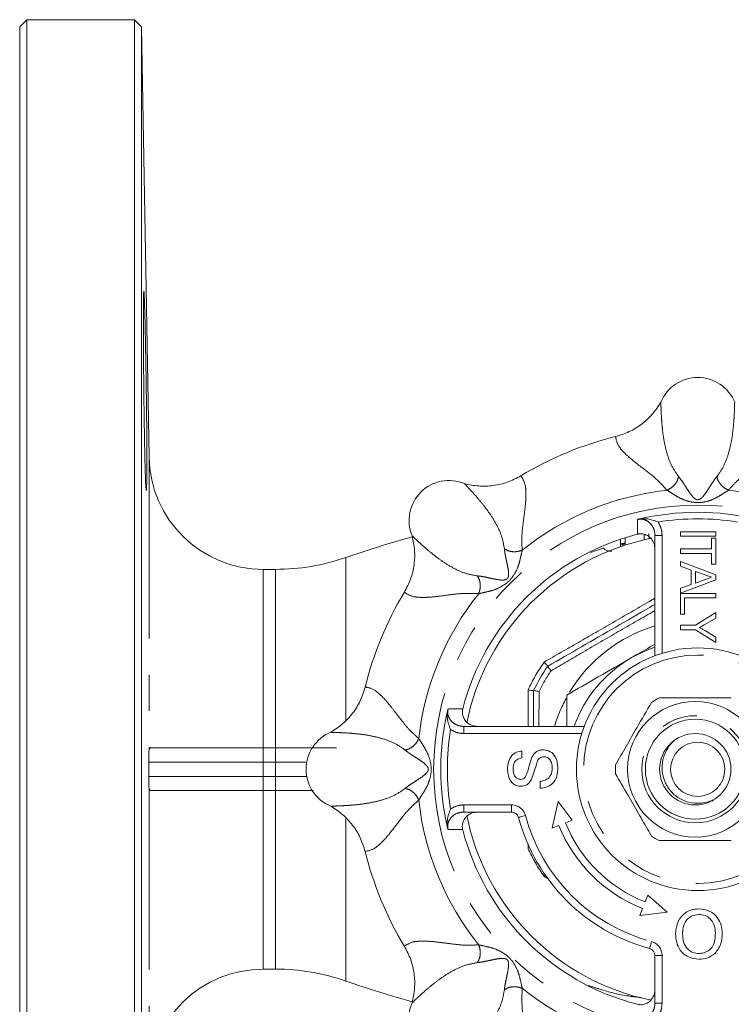
# Model space of a CAD drawing. Units: millimetres. Extents: x 166 to 213, y 79 to 252.
# Drawn here: x 166 to 191, y 97 to 131 of the extents above; entities that cross this region are included whole.
import ezdxf

# ---------------------------------------------------------------- set-up
doc = ezdxf.new("R2010")
doc.units = ezdxf.units.MM
doc.linetypes.add('PHANTOM', pattern=[12.7, 6.35, -1.27, 1.27, -1.27, 1.27, -1.27])

msp = doc.modelspace()

# ---------------------------------------------------------------- linework, layer by layer
at = {"color": 7, "linetype": 'Continuous', "lineweight": 15}
for p, q in [((166.063, 131.332), (165.813, 131.082)), ((165.813, 79.082), (165.813, 131.082)), ((169.831, 131.332), (166.063, 131.332)), ((166.063, 131.332), (166.063, 78.832)), ((170.081, 131.087), (169.831, 131.332)), ((169.831, 78.832), (169.831, 131.332)), ((170.344, 116.012), (170.081, 131.087)), ((170.081, 131.087), (170.081, 79.078)), ((186.86, 113.141), (186.86, 113.014)), ((187.018, 113.027), (187.018, 113.192)), ((187.688, 113.306), (187.688, 113.137)), ((188.063, 109.059), (188.063, 113.272)), ((188.959, 113.4), (190.192, 113.4)), ((188.959, 113.242), (188.959, 113.4)), ((190.192, 113.242), (188.959, 113.242)), ((190.049, 112.796), (190.049, 113.176)), ((190.049, 113.176), (190.192, 113.176)), ((190.192, 113.4), (190.192, 113.242)), ((190.192, 113.176), (190.192, 112.259)), ((186.86, 112.877), (186.86, 113.014)), ((186.936, 112.903), (186.936, 112.961)), ((187.018, 112.93), (187.018, 113.027)), ((188.959, 112.796), (190.049, 112.796)), ((188.959, 112.638), (188.959, 112.796)), ((190.049, 112.638), (188.959, 112.638)), ((190.049, 112.259), (190.049, 112.638)), ((174.773, 112.082), (174.343, 112.082)), ((188.959, 112.362), (190.192, 111.89)), ((188.959, 112.193), (188.959, 112.362)), ((189.338, 112.058), (188.959, 112.193)), ((190.192, 112.259), (190.049, 112.259)), ((189.338, 111.553), (189.338, 112.058)), ((189.48, 112.007), (189.48, 111.603)), ((189.822, 111.886), (189.48, 112.007)), ((190.192, 111.89), (190.192, 111.72)), ((190.192, 111.72), (188.959, 111.249)), ((188.959, 111.418), (189.338, 111.553)), ((188.959, 111.249), (188.959, 111.418)), ((189.48, 111.603), (189.804, 111.718)), ((188.959, 111.241), (190.192, 111.241)), ((188.959, 110.514), (188.959, 111.241)), ((190.192, 111.083), (189.101, 111.083)), ((189.101, 111.083), (189.101, 110.514)), ((190.192, 111.241), (190.192, 111.083)), ((189.101, 110.514), (188.959, 110.514)), ((189.481, 110.124), (190.192, 110.567)), ((190.192, 110.378), (189.813, 110.154)), ((190.192, 110.567), (190.192, 110.378)), ((188.959, 110.124), (189.481, 110.124)), ((188.959, 109.966), (188.959, 110.124)), ((189.481, 109.966), (188.959, 109.966)), ((190.192, 109.524), (189.481, 109.966)), ((189.83, 109.926), (190.192, 109.713)), ((190.192, 109.713), (190.192, 109.524)), ((184.304, 108.685), (184.304, 108.685)), ((183.813, 107.835), (183.813, 107.835)), ((183.813, 106.582), (183.813, 107.835)), ((181.374, 106.582), (185.587, 106.582)), ((170.431, 105.832), (174.343, 105.832)), ((174.343, 105.832), (174.773, 105.832)), ((174.773, 105.832), (176.91, 105.832)), ((183.407, 105.72), (183.407, 105.477)), ((184.047, 104.418), (184.047, 104.66)), ((174.343, 104.332), (170.431, 104.332)), ((174.773, 104.332), (174.343, 104.332)), ((176.095, 104.332), (174.773, 104.332)), ((184.674, 103.957), (184.458, 103.013)), ((185.17, 103.301), (184.674, 103.957)), ((183.044, 103.582), (181.374, 103.582)), ((184.458, 103.013), (184.698, 103.11)), ((184.93, 103.204), (185.17, 103.301)), ((187.817, 100.675), (187.721, 100.434)), ((188.497, 100.077), (187.817, 100.675)), ((187.629, 100.202), (187.534, 99.961)), ((187.534, 99.961), (188.497, 100.077)), ((188.063, 96.893), (188.063, 98.563)), ((174.343, 98.082), (174.773, 98.082))]:
    msp.add_line(p, q, dxfattribs=at)
at = {"color": 8, "linetype": 'PHANTOM', "lineweight": 0}
for p, q in [((170.344, 116.012), (170.344, 105.742)), ((188.172, 113.741), (188.184, 113.723)), ((188.063, 113.272), (188.313, 113.272)), ((188.313, 113.272), (188.313, 109.144)), ((185.804, 112.667), (186.259, 112.821)), ((177.238, 112.499), (177.238, 106.796)), ((174.343, 112.082), (174.343, 105.832)), ((174.773, 112.082), (174.773, 105.832)), ((183.626, 106.582), (183.622, 107.864)), ((184.005, 107.806), (184.001, 106.582)), ((181.374, 106.332), (181.374, 106.582)), ((185.501, 106.332), (181.374, 106.332)), ((174.343, 105.332), (174.343, 105.832)), ((174.773, 105.332), (174.773, 105.832)), ((174.343, 105.332), (170.332, 105.332)), ((170.332, 105.332), (170.332, 105.332)), ((170.332, 105.082), (170.332, 105.332)), ((174.343, 104.832), (174.343, 105.332)), ((174.773, 105.332), (174.343, 105.332)), ((175.862, 105.332), (174.773, 105.332)), ((174.773, 104.832), (174.773, 105.332)), ((170.332, 104.832), (170.332, 105.082)), ((170.332, 104.832), (174.343, 104.832)), ((170.332, 104.832), (170.332, 104.832)), ((174.343, 104.332), (174.343, 104.832)), ((174.343, 104.832), (174.773, 104.832)), ((174.773, 104.332), (174.773, 104.832)), ((174.773, 104.832), (175.859, 104.832)), ((170.344, 104.422), (170.344, 94.152)), ((174.343, 104.332), (174.343, 98.082)), ((174.773, 104.332), (174.773, 98.082)), ((181.374, 103.832), (181.374, 103.582)), ((181.374, 103.832), (183.044, 103.832)), ((183.044, 103.832), (183.044, 103.582)), ((180.905, 103.691), (180.923, 103.703)), ((177.238, 103.362), (177.238, 97.666)), ((183.622, 102.301), (183.623, 102.482)), ((184.328, 101.245), (184.184, 101.328)), ((188.313, 98.563), (188.063, 98.563)), ((188.313, 98.563), (188.313, 96.893)), ((188.313, 96.893), (188.063, 96.893))]:
    msp.add_line(p, q, dxfattribs=at)
at = {"color": 7, "linetype": 'Continuous', "lineweight": 15, "flags": 128}
for points in [[(179.562, 113.224), (178.587, 112.94), (177.238, 112.499)], [(188.063, 109.354), (187.755, 109.24), (187.227, 108.979)]]:
    msp.add_lwpolyline(points, dxfattribs=at)
at = {"color": 8, "linetype": 'PHANTOM', "lineweight": 0, "flags": 128}
for points in [[(183.527, 103.462), (183.48, 103.449), (183.435, 103.437), (183.393, 103.426), (183.356, 103.416), (183.326, 103.408), (183.304, 103.402), (183.29, 103.398), (183.286, 103.397)], [(187.943, 99.046), (187.93, 98.999), (187.918, 98.954), (187.907, 98.912), (187.897, 98.875), (187.889, 98.845), (187.883, 98.823), (187.879, 98.809), (187.878, 98.805)]]:
    msp.add_lwpolyline(points, dxfattribs=at)
at = {"color": 8, "linetype": 'PHANTOM', "lineweight": 0}
for centre, radius in [((189.563, 105.082), 9.25), ((189.563, 105.082), 4), ((189.477, 105.082), 1.875)]:
    msp.add_circle(centre, radius, dxfattribs=at)
at = {"color": 7, "linetype": 'Continuous', "lineweight": 15}
for centre, radius in [((189.563, 105.082), 4.25), ((189.477, 105.082), 2.375), ((189.477, 105.082), 1.75), ((189.477, 105.082), 1.25), ((189.563, 105.082), 0.95)]:
    msp.add_circle(centre, radius, dxfattribs=at)
for centre, radius, start, end in [((189.563, 117.405), 1.398, 22.2614, 157.7386), ((189.563, 105.082), 12, 103.8803, 121.1197), ((174.343, 116.082), 4, 181, 270), ((180.85, 113.796), 1.398, 67.2614, 202.7385), ((189.563, 105.082), 9, 76.5445, 103.4555), ((189.563, 105.082), 8.5, 104.42, 165.58), ((189.563, 105.082), 8.25, 101.3498, 168.6318), ((174.773, 119.582), 7.5, 270, 289.1881), ((189.563, 105.082), 12, 148.8803, 166.1197), ((189.477, 105.082), 4.5, 120, 160.5288), ((189.563, 105.082), 6.375, 145.5849, 154.4151), ((189.477, 105.082), 2.8, 116.7655, 123.2345), ((189.563, 105.082), 9, 166.5445, 193.4555), ((177.241, 105.082), 1.398, 112.2614, 247.7386), ((189.477, 105.082), 2.8, 176.7655, 183.2345), ((189.563, 105.082), 8.25, 191.351, 258.5681), ((183.044, 103.332), 0.25, 15.0261, 90), ((189.563, 105.082), 6.5, 195.0261, 254.9739), ((189.563, 105.082), 5.25, 202.0641, 248.3808), ((189.563, 105.082), 5, 202.0641, 248.3808), ((189.563, 105.082), 8.5, 194.42, 255.58), ((189.477, 105.082), 2.8, 236.7655, 243.2345), ((189.563, 105.082), 12, 193.8803, 211.1197), ((187.813, 98.563), 0.25, 0, 74.9739), ((174.343, 94.082), 4, 90, 179), ((174.773, 90.582), 7.5, 70.8119, 90), ((189.563, 133.082), 37.5, 250.8119, 254.6438), ((180.85, 96.369), 1.398, 157.2614, 292.7385)]:
    msp.add_arc(centre, radius, start, end, dxfattribs=at)
at = {"color": 8, "linetype": 'PHANTOM', "lineweight": 0}
for centre, radius, start, end in [((189.563, 105.082), 9.832, 96.2922, 128.7078), ((189.563, 105.082), 9.832, 51.2922, 83.7078), ((189.563, 105.082), 8.77, 80.8713, 99.1287), ((189.563, 105.082), 9.832, 141.2922, 173.7078), ((189.563, 105.082), 5.237, 106.6447, 149.0217), ((189.563, 105.082), 6.56, 145.0876, 154.9124), ((189.563, 105.082), 6.19, 146.1089, 153.8911), ((189.563, 105.082), 5.237, 151.702, 163.3553), ((189.563, 105.082), 8.77, 170.8713, 189.1287), ((169.811, 105.332), 0.521, 0.009, 0.7963), ((169.811, 104.832), 0.521, 359.2037, 359.991), ((189.563, 105.082), 9.832, 186.2922, 218.7078), ((183.044, 103.332), 0.5, 15.0261, 90), ((189.563, 105.082), 6.25, 195.0261, 254.9739), ((189.563, 105.082), 6.56, 205.0876, 214.9124), ((187.813, 98.563), 0.5, 0, 74.9739), ((189.563, 105.082), 9.832, 231.2922, 263.7078), ((189.563, 105.082), 9.832, 276.2922, 308.7078)]:
    msp.add_arc(centre, radius, start, end, dxfattribs=at)
at = {"color": 7, "linetype": 'Continuous', "lineweight": 15}
for points, knots in [([(170.162, 121.839), (170.162, 121.839), (170.159, 121.856), (170.156, 121.796), (170.151, 121.655), (170.148, 121.406), (170.146, 121.075), (170.146, 120.664), (170.147, 120.189), (170.15, 119.66), (170.154, 119.094), (170.16, 118.507), (170.166, 117.915), (170.174, 117.335), (170.183, 116.783), (170.192, 116.277), (170.202, 115.827), (170.213, 115.451), (170.223, 115.154), (170.233, 114.953), (170.241, 114.847), (170.246, 114.851), (170.247, 114.853)], [0, 0, 0, 0, 0.0017029, 0.0553987, 0.1090944, 0.1627842, 0.2164738, 0.2701592, 0.3238446, 0.3775289, 0.4312132, 0.4848996, 0.5385861, 0.5922774, 0.6459688, 0.6996666, 0.7533644, 0.8070678, 0.8607713, 0.9144775, 0.9681836, 1, 1, 1, 1]), ([(170.268, 115.866), (170.268, 116.012), (170.268, 116.304), (170.265, 116.818), (170.26, 117.371), (170.253, 117.952), (170.245, 118.544), (170.235, 119.13), (170.225, 119.694), (170.215, 120.22), (170.205, 120.692), (170.195, 121.099), (170.185, 121.424), (170.176, 121.67), (170.171, 121.752), (170.168, 121.794)], [0, 0, 0, 0, 0.076905, 0.153811, 0.230716, 0.30762, 0.384534, 0.461448, 0.538378, 0.615307, 0.692246, 0.769185, 0.846125, 0.923065, 1, 1, 1, 1]), ([(186.685, 116.732), (186.847, 116.783), (187.173, 116.884), (187.607, 117.16), (187.988, 117.506), (188.176, 117.791), (188.27, 117.934)], [0, 0, 0, 0, 0.249414, 0.499619, 0.748668, 1, 1, 1, 1]), ([(170.251, 114.849), (170.253, 114.872), (170.258, 114.918), (170.263, 115.113), (170.268, 115.408), (170.268, 115.702), (170.268, 115.866)], [0, 0, 0, 0, 0.235483, 0.47093, 0.706377, 1, 1, 1, 1]), ([(181.39, 115.084), (181.557, 115.05), (181.891, 114.981), (182.404, 115.005), (182.907, 115.117), (183.209, 115.276), (183.361, 115.355)], [0, 0, 0, 0, 0.24958, 0.499845, 0.748687, 1, 1, 1, 1]), ([(187.453, 113.827), (187.454, 113.828), (187.459, 113.83), (187.465, 113.833), (187.469, 113.835)], [0, 0, 0, 0, 0.157806, 1, 1, 1, 1]), ([(187.469, 113.835), (187.523, 113.844), (187.698, 113.872), (187.93, 113.833), (188.109, 113.768), (188.171, 113.741), (188.172, 113.741)], [0, 0, 0, 0, 0.226095, 0.725125, 0.996816, 1, 1, 1, 1]), ([(179.29, 111.284), (179.369, 111.435), (179.528, 111.737), (179.64, 112.239), (179.665, 112.753), (179.596, 113.088), (179.561, 113.256)], [0, 0, 0, 0, 0.2494138, 0.4996194, 0.7486678, 1, 1, 1, 1]), ([(188.063, 112.794), (188.057, 112.857), (188.045, 112.985), (187.949, 113.152), (187.809, 113.273), (187.644, 113.332), (187.52, 113.332), (187.457, 113.317), (187.447, 113.314)], [0, 0, 0, 0, 0.204749, 0.409735, 0.607248, 0.791451, 0.964784, 1, 1, 1, 1]), ([(186.259, 112.821), (186.286, 112.798), (186.339, 112.753), (186.449, 112.721), (186.528, 112.72), (186.556, 112.719)], [0, 0, 0, 0, 0.389935, 0.780491, 1, 1, 1, 1]), ([(186.86, 113.014), (186.86, 113.006), (186.861, 112.998), (186.864, 112.99), (186.866, 112.985), (186.869, 112.98), (186.873, 112.975), (186.874, 112.975), (186.875, 112.974), (186.876, 112.973)], [0, 0, 0, 0, 0.0000884315, 0.0000884315, 0.0000884315, 0.000148866, 0.000148866, 0.000148866, 0.0001610217, 0.0001610217, 0.0001610217, 0.0001610217]), ([(186.936, 112.961), (186.925, 112.961), (186.913, 112.96), (186.891, 112.964), (186.882, 112.968), (186.876, 112.973)], [0, 0, 0, 0, 0.5, 0.5, 1, 1, 1, 1]), ([(187.013, 113.002), (187.009, 112.992), (187.001, 112.982), (186.98, 112.971), (186.972, 112.968), (186.955, 112.963), (186.945, 112.962), (186.936, 112.961)], [0, 0, 0, 0, 0.5, 0.5, 0.75, 0.75, 1, 1, 1, 1]), ([(189.804, 111.718), (189.85, 111.735), (189.932, 111.763), (190.013, 111.792), (190.049, 111.805)], [0, 0, 0, 0, 0.56, 1, 1, 1, 1]), ([(190.049, 111.805), (190.007, 111.82), (189.931, 111.847), (189.855, 111.874), (189.822, 111.886)], [0, 0, 0, 0, 0.56, 1, 1, 1, 1]), ([(184.304, 108.685), (184.7, 108.914), (185.492, 109.371), (186.687, 110.061), (187.546, 110.557), (188.002, 110.821), (188.063, 110.856)], [0, 0, 0, 0, 0.316732, 0.634539, 0.951203, 1, 1, 1, 1]), ([(189.813, 110.154), (189.779, 110.134), (189.717, 110.097), (189.655, 110.061), (189.628, 110.045)], [0, 0, 0, 0, 0.56, 1, 1, 1, 1]), ([(189.628, 110.045), (189.666, 110.023), (189.733, 109.983), (189.8, 109.944), (189.83, 109.926)], [0, 0, 0, 0, 0.56, 1, 1, 1, 1]), ([(187.227, 108.979), (187.281, 109.01), (187.561, 109.172), (187.839, 109.332), (188.063, 109.462)], [0, 0, 0, 0, 0.1906605, 1, 1, 1, 1]), ([(184.977, 107.68), (185.343, 107.891), (186.08, 108.317), (186.843, 108.757), (187.227, 108.979)], [0, 0, 0, 0, 0.495458, 1, 1, 1, 1]), ([(184.304, 108.686), (184.303, 108.689), (184.302, 108.696), (184.275, 108.731), (184.235, 108.779), (184.201, 108.817), (184.184, 108.836), (184.184, 108.837)], [0, 0, 0, 0, 0.252162, 0.504153, 0.760617, 0.989803, 1, 1, 1, 1]), ([(184.425, 108.534), (184.425, 108.535), (184.407, 108.554), (184.374, 108.592), (184.334, 108.639), (184.307, 108.675), (184.305, 108.682), (184.304, 108.685)], [0, 0, 0, 0, 0.010094, 0.239865, 0.496158, 0.747991, 1, 1, 1, 1]), ([(176.711, 106.375), (176.854, 106.469), (177.139, 106.657), (177.484, 107.036), (177.761, 107.471), (177.863, 107.797), (177.914, 107.961)], [0, 0, 0, 0, 0.24958, 0.499845, 0.748687, 1, 1, 1, 1]), ([(183.813, 107.835), (183.81, 107.834), (183.803, 107.832), (183.759, 107.838), (183.698, 107.849), (183.648, 107.858), (183.623, 107.864), (183.622, 107.864)], [0, 0, 0, 0, 0.252162, 0.5041528, 0.7606171, 0.9898035, 1, 1, 1, 1]), ([(184.005, 107.806), (184.004, 107.806), (183.979, 107.812), (183.929, 107.822), (183.868, 107.833), (183.824, 107.838), (183.817, 107.836), (183.813, 107.835)], [0, 0, 0, 0, 0.010094, 0.239864, 0.496157, 0.747991, 1, 1, 1, 1]), ([(184.977, 106.582), (184.977, 106.626), (184.977, 106.998), (184.977, 107.36), (184.977, 107.68)], [0, 0, 0, 0, 0.1162117, 1, 1, 1, 1]), ([(186.682, 105.24), (186.804, 105.452), (187.052, 105.881), (187.48, 106.623), (187.775, 107.133), (187.943, 107.424)], [0, 0, 0, 0, 0.294848, 0.596544, 1, 1, 1, 1]), ([(190.738, 107.582), (190.494, 107.582), (189.999, 107.582), (189.141, 107.582), (188.553, 107.582), (188.216, 107.582)], [0, 0, 0, 0, 0.294848, 0.596544, 1, 1, 1, 1]), ([(180.905, 106.474), (180.904, 106.474), (180.877, 106.536), (180.813, 106.716), (180.774, 106.948), (180.802, 107.122), (180.81, 107.176)], [0, 0, 0, 0, 0.003184, 0.274875, 0.773905, 1, 1, 1, 1]), ([(180.81, 107.176), (180.813, 107.181), (180.815, 107.186), (180.818, 107.191), (180.818, 107.192)], [0, 0, 0, 0, 0.842194, 1, 1, 1, 1]), ([(181.331, 107.199), (181.323, 107.147), (181.307, 107.042), (181.351, 106.885), (181.44, 106.749), (181.574, 106.645), (181.719, 106.59), (181.815, 106.584), (181.852, 106.582)], [0, 0, 0, 0, 0.1698534, 0.3396875, 0.5108242, 0.6899574, 0.880691, 1, 1, 1, 1]), ([(188.904, 106.189), (188.871, 106.173), (188.708, 106.092), (188.495, 105.822), (188.32, 105.424), (188.291, 104.986), (188.388, 104.722), (188.436, 104.591)], [0, 0, 0, 0, 0.0593249, 0.299677, 0.5401947, 0.7731788, 1, 1, 1, 1]), ([(170.332, 105.339), (170.332, 105.374), (170.333, 105.406), (170.333, 105.459), (170.334, 105.482), (170.335, 105.543), (170.336, 105.575), (170.339, 105.662), (170.342, 105.706), (170.344, 105.742)], [0, 0, 0, 0, 0.125, 0.125, 0.25, 0.25, 0.5, 0.5, 1, 1, 1, 1]), ([(170.344, 105.742), (170.346, 105.776), (170.354, 105.798), (170.383, 105.826), (170.404, 105.832), (170.431, 105.832)], [0, 0, 0, 0, 0.5, 0.5, 1, 1, 1, 1]), ([(182.899, 105.082), (182.905, 105.167), (182.915, 105.337), (183.024, 105.557), (183.207, 105.692), (183.34, 105.711), (183.407, 105.72)], [0, 0, 0, 0, 0.280797, 0.560151, 0.779877, 1, 1, 1, 1]), ([(183.738, 105.465), (183.761, 105.511), (183.807, 105.602), (183.913, 105.701), (184.034, 105.756), (184.114, 105.761), (184.155, 105.764)], [0, 0, 0, 0, 0.280372, 0.559909, 0.779859, 1, 1, 1, 1]), ([(184.166, 105.521), (184.137, 105.519), (184.077, 105.513), (183.987, 105.45), (183.954, 105.38), (183.934, 105.338)], [0, 0, 0, 0, 0.280088, 0.55997, 1, 1, 1, 1]), ([(184.155, 105.764), (184.238, 105.75), (184.406, 105.723), (184.625, 105.489), (184.65, 105.272), (184.665, 105.139)], [0, 0, 0, 0, 0.279942, 0.56008, 1, 1, 1, 1]), ([(184.467, 105.128), (184.463, 105.18), (184.457, 105.283), (184.394, 105.416), (184.288, 105.504), (184.207, 105.516), (184.166, 105.521)], [0, 0, 0, 0, 0.280917, 0.560813, 0.780501, 1, 1, 1, 1]), ([(183.407, 105.477), (183.356, 105.468), (183.253, 105.449), (183.112, 105.311), (183.103, 105.174), (183.098, 105.091)], [0, 0, 0, 0, 0.281097, 0.560288, 1, 1, 1, 1]), ([(183.507, 104.788), (183.538, 104.848), (183.601, 104.966), (183.648, 105.203), (183.704, 105.366), (183.738, 105.465)], [0, 0, 0, 0, 0.278733, 0.559363, 1, 1, 1, 1]), ([(183.934, 105.338), (183.903, 105.224), (183.847, 105.022), (183.775, 104.825), (183.743, 104.738)], [0, 0, 0, 0, 0.5602288, 1, 1, 1, 1]), ([(183.371, 104.484), (183.318, 104.49), (183.212, 104.501), (183.072, 104.587), (182.929, 104.773), (182.911, 104.955), (182.899, 105.082)], [0, 0, 0, 0, 0.187028, 0.374124, 0.56114, 1, 1, 1, 1]), ([(183.098, 105.091), (183.1, 105.044), (183.103, 104.951), (183.151, 104.827), (183.244, 104.742), (183.318, 104.732), (183.355, 104.727)], [0, 0, 0, 0, 0.28129, 0.56082, 0.78068, 1, 1, 1, 1]), ([(184.665, 105.139), (184.66, 105.038), (184.65, 104.838), (184.506, 104.586), (184.282, 104.444), (184.126, 104.427), (184.047, 104.418)], [0, 0, 0, 0, 0.280813, 0.559563, 0.77962, 1, 1, 1, 1]), ([(184.047, 104.66), (184.113, 104.67), (184.244, 104.69), (184.387, 104.817), (184.456, 104.974), (184.463, 105.077), (184.467, 105.128)], [0, 0, 0, 0, 0.280632, 0.558675, 0.779197, 1, 1, 1, 1]), ([(187.943, 102.74), (187.91, 102.797), (187.76, 103.057), (187.482, 103.538), (187.088, 104.22), (186.824, 104.678), (186.682, 104.924)], [0, 0, 0, 0, 0.0789594, 0.3651734, 0.6583954, 1, 1, 1, 1]), ([(170.344, 104.422), (170.342, 104.458), (170.339, 104.502), (170.336, 104.59), (170.335, 104.622), (170.334, 104.683), (170.333, 104.705), (170.333, 104.758), (170.332, 104.79), (170.332, 104.825)], [0, 0, 0, 0, 0.5, 0.5, 0.75, 0.75, 0.875, 0.875, 1, 1, 1, 1]), ([(183.355, 104.727), (183.387, 104.73), (183.444, 104.735), (183.488, 104.772), (183.507, 104.788)], [0, 0, 0, 0, 0.559617, 1, 1, 1, 1]), ([(183.743, 104.738), (183.721, 104.699), (183.677, 104.622), (183.556, 104.511), (183.441, 104.494), (183.371, 104.484)], [0, 0, 0, 0, 0.281445, 0.562273, 1, 1, 1, 1]), ([(188.436, 104.591), (188.459, 104.549), (188.545, 104.384), (188.769, 104.14), (189.135, 103.937), (189.484, 103.877), (189.765, 103.9), (189.935, 103.943), (190.04, 103.979), (190.08, 103.993), (190.093, 103.996), (190.1, 103.997), (190.103, 103.998), (190.105, 103.997), (190.106, 103.997), (190.107, 103.996), (190.107, 103.995), (190.106, 103.993), (190.103, 103.988), (190.09, 103.977), (190.077, 103.968), (190.067, 103.961)], [0, 0, 0, 0, 0.071688, 0.277231, 0.482977, 0.686008, 0.794518, 0.901535, 0.946882, 0.9596, 0.965425, 0.96751, 0.969692, 0.970553, 0.971425, 0.972021, 0.972616, 0.973535, 0.975351, 0.982125, 1, 1, 1, 1]), ([(170.431, 104.332), (170.403, 104.332), (170.383, 104.339), (170.354, 104.367), (170.346, 104.389), (170.344, 104.422)], [0, 0, 0, 0, 0.5, 0.5, 1, 1, 1, 1]), ([(177.914, 102.204), (177.863, 102.366), (177.761, 102.692), (177.486, 103.126), (177.14, 103.507), (176.855, 103.695), (176.711, 103.789)], [0, 0, 0, 0, 0.249414, 0.499619, 0.748668, 1, 1, 1, 1]), ([(180.905, 103.691), (180.904, 103.69), (180.877, 103.628), (180.813, 103.449), (180.774, 103.216), (180.802, 103.042), (180.81, 102.988)], [0, 0, 0, 0, 0.003184, 0.274875, 0.773905, 1, 1, 1, 1]), ([(181.852, 103.582), (181.788, 103.576), (181.661, 103.564), (181.494, 103.468), (181.373, 103.328), (181.313, 103.163), (181.314, 103.039), (181.329, 102.976), (181.331, 102.966)], [0, 0, 0, 0, 0.204749, 0.409735, 0.607248, 0.791451, 0.964784, 1, 1, 1, 1]), ([(180.818, 102.972), (180.818, 102.973), (180.815, 102.978), (180.813, 102.984), (180.81, 102.988)], [0, 0, 0, 0, 0.157806, 1, 1, 1, 1]), ([(188.216, 102.582), (188.461, 102.582), (188.956, 102.582), (189.814, 102.582), (190.402, 102.582), (190.738, 102.582)], [0, 0, 0, 0, 0.294848, 0.596544, 1, 1, 1, 1]), ([(184.231, 101.382), (184.217, 101.365), (184.201, 101.347), (184.184, 101.328), (184.184, 101.328)], [0, 0, 0, 0, 0.95689, 1, 1, 1, 1]), ([(188.788, 99.315), (188.799, 99.441), (188.821, 99.693), (189.021, 99.999), (189.309, 100.166), (189.506, 100.186), (189.605, 100.195)], [0, 0, 0, 0, 0.280352, 0.559499, 0.779648, 1, 1, 1, 1]), ([(189.605, 100.195), (189.73, 100.181), (189.978, 100.152), (190.254, 99.917), (190.396, 99.627), (190.413, 99.432), (190.422, 99.335)], [0, 0, 0, 0, 0.279582, 0.558772, 0.779314, 1, 1, 1, 1]), ([(189.606, 99.997), (189.512, 99.985), (189.323, 99.96), (189.127, 99.764), (189.041, 99.535), (189.035, 99.387), (189.031, 99.313)], [0, 0, 0, 0, 0.2791, 0.558192, 0.778806, 1, 1, 1, 1]), ([(190.179, 99.338), (190.173, 99.43), (190.162, 99.614), (190.023, 99.839), (189.823, 99.976), (189.678, 99.99), (189.606, 99.997)], [0, 0, 0, 0, 0.280657, 0.559885, 0.779849, 1, 1, 1, 1]), ([(189.604, 98.429), (189.477, 98.444), (189.224, 98.474), (188.945, 98.717), (188.808, 99.017), (188.795, 99.216), (188.788, 99.315)], [0, 0, 0, 0, 0.279606, 0.558584, 0.779079, 1, 1, 1, 1]), ([(189.031, 99.313), (189.037, 99.219), (189.049, 99.032), (189.178, 98.795), (189.381, 98.651), (189.529, 98.636), (189.603, 98.628)], [0, 0, 0, 0, 0.280785, 0.560088, 0.779957, 1, 1, 1, 1]), ([(189.603, 98.628), (189.667, 98.634), (189.797, 98.645), (189.969, 98.742), (190.108, 98.898), (190.171, 99.11), (190.176, 99.262), (190.179, 99.338)], [0, 0, 0, 0, 0.186633, 0.373207, 0.559387, 0.779352, 1, 1, 1, 1]), ([(190.422, 99.335), (190.413, 99.206), (190.397, 98.948), (190.195, 98.635), (189.908, 98.454), (189.706, 98.438), (189.604, 98.429)], [0, 0, 0, 0, 0.2805702, 0.5595746, 0.7795608, 1, 1, 1, 1]), ([(179.561, 96.909), (179.596, 97.076), (179.665, 97.41), (179.64, 97.923), (179.528, 98.426), (179.37, 98.728), (179.29, 98.88)], [0, 0, 0, 0, 0.24958, 0.499845, 0.748687, 1, 1, 1, 1]), ([(187.447, 96.85), (187.499, 96.842), (187.604, 96.826), (187.76, 96.869), (187.897, 96.959), (188.001, 97.093), (188.056, 97.238), (188.061, 97.334), (188.063, 97.371)], [0, 0, 0, 0, 0.1698534, 0.3396875, 0.5108242, 0.6899574, 0.880691, 1, 1, 1, 1])]:
    msp.add_open_spline(points, degree=3, knots=knots, dxfattribs=at)
at = {"color": 8, "linetype": 'PHANTOM', "lineweight": 0}
for points, knots in [([(188.27, 117.934), (188.271, 117.894), (188.274, 117.813), (188.281, 117.612), (188.294, 117.346), (188.321, 117.012), (188.372, 116.612), (188.471, 116.167), (188.629, 115.707), (188.803, 115.459), (188.89, 115.335)], [0, 0, 0, 0, 0.126045, 0.255931, 0.383062, 0.507081, 0.629544, 0.752607, 0.876524, 1, 1, 1, 1]), ([(190.237, 115.335), (190.324, 115.458), (190.497, 115.706), (190.655, 116.167), (190.755, 116.612), (190.806, 117.012), (190.833, 117.346), (190.845, 117.582), (190.85, 117.747), (190.855, 117.857), (190.856, 117.909), (190.857, 117.934)], [0, 0, 0, 0, 0.122793, 0.246766, 0.370524, 0.493243, 0.617094, 0.744079, 0.830027, 0.917473, 1, 1, 1, 1]), ([(188.486, 114.855), (188.356, 114.997), (188.081, 115.296), (187.611, 115.64), (187.232, 115.936), (186.969, 116.179), (186.736, 116.452), (186.705, 116.621), (186.685, 116.732)], [0, 0, 0, 0, 0.161632, 0.340918, 0.507277, 0.632713, 0.757928, 1, 1, 1, 1]), ([(192.442, 116.732), (192.422, 116.621), (192.391, 116.452), (192.157, 116.18), (191.92, 115.959), (191.621, 115.723), (191.286, 115.467), (190.938, 115.191), (190.74, 114.967), (190.641, 114.855)], [0, 0, 0, 0, 0.242107, 0.366811, 0.492377, 0.61998, 0.748393, 0.875059, 1, 1, 1, 1]), ([(183.361, 115.355), (183.426, 115.262), (183.523, 115.121), (183.55, 114.764), (183.539, 114.439), (183.494, 114.061), (183.439, 113.644), (183.388, 113.202), (183.406, 112.903), (183.415, 112.755)], [0, 0, 0, 0, 0.242107, 0.366812, 0.492377, 0.61998, 0.748393, 0.875059, 1, 1, 1, 1]), ([(188.89, 115.335), (188.881, 115.29), (188.862, 115.197), (188.768, 115.055), (188.638, 114.931), (188.535, 114.88), (188.486, 114.855)], [0, 0, 0, 0, 0.242192, 0.5, 0.75781, 1, 1, 1, 1]), ([(188.89, 115.335), (188.924, 115.292), (188.988, 115.211), (189.087, 115.06), (189.179, 114.917), (189.285, 114.756), (189.38, 114.629), (189.465, 114.552), (189.514, 114.528), (189.543, 114.52), (189.565, 114.519), (189.587, 114.521), (189.616, 114.529), (189.664, 114.554), (189.749, 114.631), (189.844, 114.759), (189.949, 114.919), (190.041, 115.062), (190.139, 115.212), (190.203, 115.292), (190.237, 115.335)], [0, 0, 0, 0, 0.092064, 0.171786, 0.241663, 0.304732, 0.41402, 0.461389, 0.482128, 0.491554, 0.500596, 0.50967, 0.519164, 0.539995, 0.587421, 0.696521, 0.759163, 0.829027, 0.909144, 1, 1, 1, 1]), ([(190.641, 114.855), (190.591, 114.88), (190.489, 114.931), (190.359, 115.055), (190.265, 115.197), (190.246, 115.29), (190.237, 115.335)], [0, 0, 0, 0, 0.24219, 0.5, 0.757808, 1, 1, 1, 1]), ([(182.79, 112.808), (182.764, 112.957), (182.711, 113.255), (182.498, 113.693), (182.253, 114.077), (182.007, 114.397), (181.789, 114.652), (181.631, 114.827), (181.518, 114.947), (181.444, 115.028), (181.408, 115.066), (181.39, 115.084)], [0, 0, 0, 0, 0.122793, 0.246766, 0.370524, 0.493243, 0.617094, 0.744078, 0.830027, 0.917473, 1, 1, 1, 1]), ([(190.641, 114.855), (190.571, 114.811), (190.429, 114.721), (190.182, 114.566), (189.898, 114.456), (189.566, 114.401), (189.233, 114.455), (188.948, 114.565), (188.699, 114.72), (188.556, 114.811), (188.486, 114.855)], [0, 0, 0, 0, 0.112408, 0.228325, 0.35375, 0.498643, 0.644326, 0.770387, 0.886981, 1, 1, 1, 1]), ([(187.447, 113.314), (187.448, 113.434), (187.451, 113.605), (187.453, 113.776), (187.453, 113.827)], [0, 0, 0, 0, 0.698351, 1, 1, 1, 1]), ([(188.063, 113.272), (188.056, 113.345), (188.042, 113.491), (187.93, 113.679), (187.774, 113.802), (187.605, 113.851), (187.501, 113.835), (187.453, 113.827)], [0, 0, 0, 0, 0.2328404, 0.4634084, 0.6718586, 0.8499395, 1, 1, 1, 1]), ([(188.184, 113.723), (188.227, 113.638), (188.301, 113.496), (188.31, 113.337), (188.313, 113.272)], [0, 0, 0, 0, 0.593647, 1, 1, 1, 1]), ([(179.561, 113.256), (179.59, 113.228), (179.65, 113.172), (179.797, 113.035), (179.994, 112.857), (180.249, 112.639), (180.568, 112.393), (180.952, 112.148), (181.389, 111.934), (181.688, 111.882), (181.837, 111.856)], [0, 0, 0, 0, 0.126045, 0.255931, 0.383062, 0.507081, 0.629544, 0.752608, 0.876524, 1, 1, 1, 1]), ([(181.837, 111.856), (181.892, 111.849), (181.995, 111.838), (182.172, 111.801), (182.337, 111.765), (182.526, 111.726), (182.683, 111.703), (182.797, 111.709), (182.849, 111.726), (182.875, 111.742), (182.892, 111.756), (182.906, 111.773), (182.921, 111.799), (182.937, 111.851), (182.942, 111.966), (182.919, 112.123), (182.881, 112.311), (182.844, 112.476), (182.808, 112.652), (182.796, 112.754), (182.79, 112.808)], [0, 0, 0, 0, 0.092064, 0.171786, 0.241663, 0.304732, 0.41402, 0.46139, 0.482128, 0.491554, 0.500596, 0.50967, 0.519164, 0.539995, 0.587421, 0.696521, 0.759163, 0.829027, 0.909144, 1, 1, 1, 1]), ([(183.415, 112.755), (183.362, 112.737), (183.254, 112.701), (183.074, 112.696), (182.907, 112.731), (182.828, 112.783), (182.79, 112.808)], [0, 0, 0, 0, 0.2421901, 0.5000003, 0.7578087, 1, 1, 1, 1]), ([(183.415, 112.755), (183.397, 112.674), (183.36, 112.51), (183.295, 112.226), (183.172, 111.947), (182.976, 111.674), (182.702, 111.476), (182.423, 111.352), (182.137, 111.285), (181.972, 111.249), (181.891, 111.231)], [0, 0, 0, 0, 0.112408, 0.228325, 0.35375, 0.498643, 0.644326, 0.770386, 0.886981, 1, 1, 1, 1]), ([(181.837, 111.856), (181.863, 111.817), (181.915, 111.738), (181.949, 111.572), (181.945, 111.392), (181.908, 111.283), (181.891, 111.231)], [0, 0, 0, 0, 0.2421913, 0.4999997, 0.7578099, 1, 1, 1, 1]), ([(181.891, 111.231), (181.699, 111.239), (181.293, 111.257), (180.717, 111.167), (180.24, 111.108), (179.882, 111.095), (179.524, 111.123), (179.383, 111.22), (179.29, 111.284)], [0, 0, 0, 0, 0.161632, 0.340918, 0.507277, 0.632713, 0.757928, 1, 1, 1, 1]), ([(184.184, 108.837), (184.584, 109.066), (185.387, 109.526), (186.613, 110.232), (187.506, 110.749), (187.994, 111.032), (188.063, 111.073)], [0, 0, 0, 0, 0.310254, 0.621474, 0.945723, 1, 1, 1, 1]), ([(188.063, 110.639), (188.031, 110.621), (187.604, 110.376), (186.764, 109.892), (185.582, 109.207), (184.799, 108.752), (184.425, 108.534)], [0, 0, 0, 0, 0.026893, 0.351613, 0.690029, 1, 1, 1, 1]), ([(177.914, 107.961), (178.025, 107.941), (178.194, 107.91), (178.466, 107.676), (178.687, 107.438), (178.923, 107.14), (179.179, 106.805), (179.455, 106.457), (179.679, 106.258), (179.79, 106.16)], [0, 0, 0, 0, 0.242107, 0.366811, 0.492377, 0.61998, 0.748393, 0.875059, 1, 1, 1, 1]), ([(180.818, 107.192), (180.811, 107.15), (180.796, 107.06), (180.827, 106.919), (180.904, 106.787), (181.026, 106.677), (181.187, 106.598), (181.31, 106.588), (181.374, 106.582)], [0, 0, 0, 0, 0.132442, 0.286284, 0.441591, 0.609614, 0.798788, 1, 1, 1, 1]), ([(180.818, 107.192), (180.936, 107.194), (181.107, 107.196), (181.278, 107.198), (181.331, 107.199)], [0, 0, 0, 0, 0.690222, 1, 1, 1, 1]), ([(179.311, 105.756), (179.187, 105.842), (178.939, 106.016), (178.479, 106.174), (178.034, 106.274), (177.633, 106.325), (177.299, 106.352), (177.064, 106.363), (176.899, 106.369), (176.789, 106.374), (176.737, 106.375), (176.711, 106.375)], [0, 0, 0, 0, 0.122793, 0.246766, 0.370524, 0.493243, 0.617094, 0.744079, 0.830027, 0.917473, 1, 1, 1, 1]), ([(181.374, 106.332), (181.278, 106.34), (181.111, 106.355), (180.966, 106.438), (180.905, 106.474)], [0, 0, 0, 0, 0.574302, 1, 1, 1, 1]), ([(179.79, 106.16), (179.766, 106.11), (179.715, 106.008), (179.591, 105.877), (179.449, 105.784), (179.356, 105.765), (179.311, 105.756)], [0, 0, 0, 0, 0.24219, 0.5, 0.757808, 1, 1, 1, 1]), ([(179.79, 106.16), (179.835, 106.09), (179.925, 105.948), (180.079, 105.701), (180.19, 105.417), (180.245, 105.085), (180.191, 104.752), (180.081, 104.466), (179.926, 104.217), (179.835, 104.075), (179.79, 104.005)], [0, 0, 0, 0, 0.112408, 0.228325, 0.35375, 0.498643, 0.644326, 0.770387, 0.886981, 1, 1, 1, 1]), ([(179.311, 104.409), (179.354, 104.443), (179.435, 104.507), (179.586, 104.606), (179.729, 104.698), (179.889, 104.804), (180.016, 104.899), (180.093, 104.984), (180.118, 105.033), (180.125, 105.062), (180.127, 105.084), (180.125, 105.106), (180.117, 105.135), (180.092, 105.183), (180.014, 105.268), (179.887, 105.362), (179.727, 105.468), (179.584, 105.56), (179.434, 105.658), (179.353, 105.722), (179.311, 105.756)], [0, 0, 0, 0, 0.092064, 0.171786, 0.241663, 0.304732, 0.41402, 0.461389, 0.482128, 0.491554, 0.500596, 0.50967, 0.519164, 0.539995, 0.587421, 0.696521, 0.759163, 0.829027, 0.909144, 1, 1, 1, 1]), ([(176.711, 103.789), (176.751, 103.79), (176.833, 103.793), (177.034, 103.8), (177.299, 103.813), (177.634, 103.839), (178.034, 103.891), (178.478, 103.989), (178.938, 104.148), (179.187, 104.322), (179.311, 104.409)], [0, 0, 0, 0, 0.126045, 0.255931, 0.383062, 0.507081, 0.629544, 0.752607, 0.876524, 1, 1, 1, 1]), ([(179.311, 104.409), (179.356, 104.399), (179.449, 104.381), (179.591, 104.287), (179.715, 104.157), (179.766, 104.054), (179.79, 104.005)], [0, 0, 0, 0, 0.242192, 0.5, 0.75781, 1, 1, 1, 1]), ([(179.79, 104.005), (179.649, 103.875), (179.35, 103.6), (179.006, 103.13), (178.71, 102.751), (178.466, 102.488), (178.194, 102.255), (178.025, 102.224), (177.914, 102.204)], [0, 0, 0, 0, 0.161632, 0.340918, 0.507277, 0.632713, 0.757928, 1, 1, 1, 1]), ([(180.923, 103.703), (181.007, 103.746), (181.15, 103.82), (181.309, 103.829), (181.374, 103.832)], [0, 0, 0, 0, 0.593647, 1, 1, 1, 1]), ([(181.374, 103.582), (181.3, 103.575), (181.154, 103.561), (180.966, 103.449), (180.844, 103.293), (180.794, 103.123), (180.811, 103.02), (180.818, 102.972)], [0, 0, 0, 0, 0.2328404, 0.4634084, 0.6718586, 0.8499395, 1, 1, 1, 1]), ([(181.331, 102.966), (181.212, 102.967), (181.041, 102.97), (180.87, 102.972), (180.818, 102.972)], [0, 0, 0, 0, 0.698351, 1, 1, 1, 1]), ([(179.29, 98.88), (179.383, 98.945), (179.524, 99.042), (179.882, 99.069), (180.206, 99.057), (180.585, 99.013), (181.002, 98.957), (181.443, 98.907), (181.742, 98.925), (181.891, 98.934)], [0, 0, 0, 0, 0.242107, 0.366812, 0.492377, 0.61998, 0.748393, 0.875059, 1, 1, 1, 1]), ([(181.891, 98.934), (181.908, 98.881), (181.945, 98.772), (181.949, 98.593), (181.915, 98.426), (181.863, 98.347), (181.837, 98.309)], [0, 0, 0, 0, 0.2421901, 0.5000003, 0.7578087, 1, 1, 1, 1]), ([(181.891, 98.934), (181.972, 98.916), (182.136, 98.879), (182.42, 98.813), (182.698, 98.691), (182.972, 98.495), (183.17, 98.221), (183.294, 97.942), (183.36, 97.656), (183.397, 97.491), (183.415, 97.41)], [0, 0, 0, 0, 0.112408, 0.228325, 0.35375, 0.498643, 0.644326, 0.770386, 0.886981, 1, 1, 1, 1]), ([(181.837, 98.309), (181.689, 98.283), (181.391, 98.23), (180.953, 98.016), (180.569, 97.772), (180.249, 97.525), (179.994, 97.308), (179.819, 97.15), (179.698, 97.037), (179.617, 96.963), (179.579, 96.926), (179.561, 96.909)], [0, 0, 0, 0, 0.122793, 0.246766, 0.370524, 0.493243, 0.617094, 0.744078, 0.830027, 0.917473, 1, 1, 1, 1]), ([(182.79, 97.356), (182.796, 97.411), (182.808, 97.514), (182.845, 97.69), (182.881, 97.856), (182.92, 98.045), (182.942, 98.202), (182.937, 98.316), (182.919, 98.368), (182.904, 98.394), (182.89, 98.411), (182.873, 98.425), (182.847, 98.44), (182.795, 98.456), (182.68, 98.461), (182.523, 98.438), (182.335, 98.4), (182.169, 98.363), (181.993, 98.327), (181.891, 98.315), (181.837, 98.309)], [0, 0, 0, 0, 0.092064, 0.171786, 0.241663, 0.304732, 0.41402, 0.46139, 0.482128, 0.491554, 0.500596, 0.50967, 0.519164, 0.539995, 0.587421, 0.696521, 0.759163, 0.829027, 0.909144, 1, 1, 1, 1]), ([(181.39, 95.08), (181.418, 95.109), (181.473, 95.169), (181.611, 95.316), (181.789, 95.513), (182.007, 95.768), (182.253, 96.087), (182.498, 96.471), (182.711, 96.908), (182.764, 97.207), (182.79, 97.356)], [0, 0, 0, 0, 0.126045, 0.255931, 0.383062, 0.507081, 0.629544, 0.752608, 0.876524, 1, 1, 1, 1]), ([(182.79, 97.356), (182.828, 97.381), (182.907, 97.434), (183.074, 97.468), (183.254, 97.464), (183.362, 97.427), (183.415, 97.41)], [0, 0, 0, 0, 0.2421913, 0.4999997, 0.7578099, 1, 1, 1, 1]), ([(183.415, 97.41), (183.407, 97.217), (183.389, 96.812), (183.479, 96.236), (183.537, 95.759), (183.551, 95.401), (183.523, 95.043), (183.426, 94.902), (183.361, 94.809)], [0, 0, 0, 0, 0.161632, 0.340918, 0.507277, 0.632713, 0.757928, 1, 1, 1, 1]), ([(187.581, 97.083), (187.409, 97.103), (186.919, 97.161), (186.303, 97.32), (185.869, 97.464), (185.728, 97.511)], [0, 0, 0, 0, 0.269609, 0.763904, 1, 1, 1, 1]), ([(187.453, 96.337), (187.495, 96.33), (187.586, 96.315), (187.726, 96.346), (187.859, 96.423), (187.969, 96.545), (188.048, 96.706), (188.058, 96.829), (188.063, 96.893)], [0, 0, 0, 0, 0.132442, 0.286284, 0.441591, 0.609614, 0.798788, 1, 1, 1, 1]), ([(188.313, 96.893), (188.305, 96.797), (188.291, 96.629), (188.208, 96.485), (188.172, 96.423)], [0, 0, 0, 0, 0.574302, 1, 1, 1, 1])]:
    msp.add_open_spline(points, degree=3, knots=knots, dxfattribs=at)
at = {"color": 7, "linetype": 'Continuous', "lineweight": 15}
for points in [[(187.688, 113.137), (187.688, 113.132), (187.687, 113.127), (187.687, 113.122)], [(187.865, 113.148), (187.851, 113.211), (187.847, 113.274), (187.845, 113.335)], [(187.013, 113.002), (187.016, 113.01), (187.017, 113.019), (187.018, 113.027)], [(170.332, 105.332), (170.332, 105.335), (170.332, 105.337), (170.332, 105.339)], [(170.332, 105.332), (170.332, 105.249), (170.332, 105.166), (170.332, 105.082)], [(170.332, 105.082), (170.332, 104.999), (170.332, 104.916), (170.332, 104.832)], [(170.332, 104.825), (170.332, 104.827), (170.332, 104.83), (170.332, 104.832)]]:
    msp.add_open_spline(points, degree=3, dxfattribs=at)
at = {"color": 8, "linetype": 'PHANTOM', "lineweight": 0}
msp.add_open_spline([(186.876, 112.973), (186.899, 112.978), (186.945, 112.988), (186.99, 112.997), (187.013, 113.002)], degree=3, dxfattribs=at)

doc.saveas('drawing.dxf')
